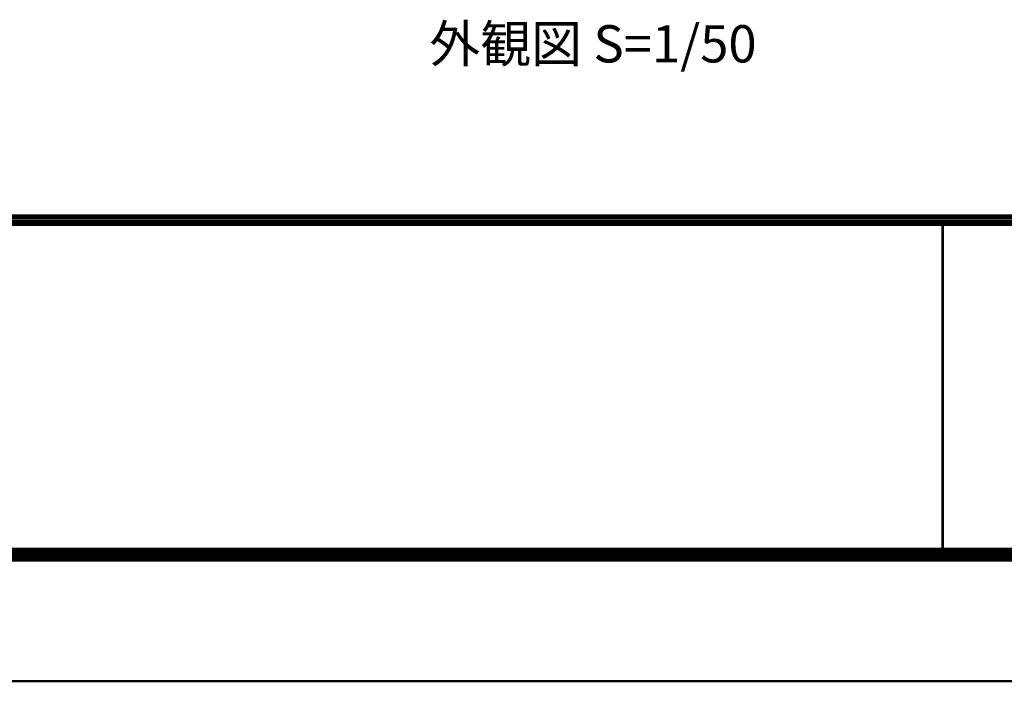
# Model space of a CAD drawing. Units: millimetres. Extents: x 0 to 34499, y 0 to 21000.
# Drawn here: x 11156 to 15117, y 0 to 2662 of the extents above; entities that cross this region are included whole.
import ezdxf
from ezdxf.enums import TextEntityAlignment as Align

# ---------------------------------------------------------------- set-up
doc = ezdxf.new("R2010")
doc.units = ezdxf.units.MM
doc.header["$LTSCALE"] = 15
doc.layers.get('0').update_dxf_attribs({"lineweight": 50})
doc.layers.get('DEFPOINTS').update_dxf_attribs({"lineweight": 50})
doc.layers.add('P_3TEXT', color=60, linetype='Continuous')
doc.layers.add('P_5DRAWFRAME', color=104, linetype='Continuous')
doc.styles.add('BIGFONT', font='simplex.shx', dxfattribs={"bigfont": 'bigfont.shx'})

# ---------------------------------------------------------------- blocks, each defined once
blk = doc.blocks.new('DFP2')
at = {"color": 0}
for p, q in [((26.35, 37.5), (580.85, 37.5)), ((26.35, 37.4), (580.85, 37.4)), ((580.85, 37.3), (26.35, 37.3)), ((324.85, 37.5), (30.85, 37.5)), ((324.85, 37.3), (30.85, 37.3)), ((580.85, 37.2), (26.35, 37.2)), ((26.35, 37.1), (580.85, 37.1)), ((26.35, 37), (580.85, 37)), ((26.35, 36.9), (580.85, 36.9)), ((26.35, 36.8), (580.85, 36.8)), ((26.35, 36.7), (580.85, 36.7)), ((297.3, 37.1), (297.3, 10.1)), ((297.4, 37.1), (297.4, 10.1)), ((26.35, 10.7), (580.85, 10.7)), ((26.35, 10.6), (580.85, 10.6)), ((26.35, 10.5), (580.85, 10.5)), ((26.35, 10.4), (580.85, 10.4)), ((26.35, 10.3), (580.85, 10.3)), ((26.35, 10.2), (580.85, 10.2)), ((26.35, 10.1), (580.85, 10.1)), ((26.35, 10), (580.85, 10)), ((26.35, 9.9), (580.85, 9.9)), ((26.35, 9.8), (580.85, 9.8)), ((26.35, 9.7), (580.85, 9.7))]:
    blk.add_line(p, q, dxfattribs=at)
at = {"layer": 'DEFPOINTS', "color": 0}
blk.add_line((0, 0), (594, 0), dxfattribs=at)
at = {"color": 83, "ltscale": 0.5, "style": 'BIGFONT', "flags": 8}
for tag, p in [('REV05', (34.102, 32.187)), ('REV04', (34.102, 27.137)), ('REV03', (34.102, 21.887)), ('REV02', (34.102, 16.637)), ('REV01', (34.102, 11.387))]:
    blk.add_attdef(tag, text='', height=2, dxfattribs=at).set_placement(p, align=Align.BOTTOM_LEFT)
for tag, p in [('REVD5', (101.672, 32.187)), ('R5D', (116.225, 32.187)), ('R5C', (125.35, 32.187)), ('R5A', (134.475, 32.187)), ('REVD4', (101.672, 27.137)), ('R4D', (116.225, 27.137)), ('R4C', (125.35, 27.137)), ('R4A', (134.475, 27.137)), ('REVD3', (101.672, 21.887)), ('R3D', (116.225, 21.887)), ('R3C', (125.35, 21.887)), ('R3A', (134.475, 21.887)), ('REVD2', (101.672, 16.637)), ('R2D', (116.225, 16.637)), ('R2C', (125.35, 16.637)), ('R2A', (134.475, 16.637)), ('REVD1', (101.672, 11.387)), ('R1D', (116.225, 11.387)), ('R1C', (125.35, 11.387)), ('R1A', (134.475, 11.387))]:
    blk.add_attdef(tag, text='', height=2, dxfattribs=at).set_placement(p, align=Align.BOTTOM_CENTER)
at = {"color": 83, "ltscale": 0.5, "style": 'BIGFONT'}
for tag, height, p in [('PROJECT1', 4, (429.415, 29.501)), ('DATE', 3, (503.031, 29.017)), ('SCALE', 3, (542.353, 28.807)), ('PROJECT2', 4, (430.24, 20.285)), ('PROJECT3', 4, (430.24, 11.592)), ('DWGNO', 3, (513.511, 12.488))]:
    blk.add_attdef(tag, text='', height=height, dxfattribs=at).set_placement(p, align=Align.BOTTOM_CENTER)

msp = doc.modelspace()

# ---------------------------------------------------------------- block references
at = {"layer": 'P_5DRAWFRAME', "xscale": 50, "yscale": 50, "zscale": 50}
msp.add_blockref('DFP2', (0, 0), dxfattribs=at)

# ---------------------------------------------------------------- texts
at = {"layer": 'P_3TEXT', "style": 'BIGFONT'}
msp.add_text('外観図 S=1/50', height=150, dxfattribs=at).set_placement((12804.1, 2489.6))

doc.saveas('drawing.dxf')
